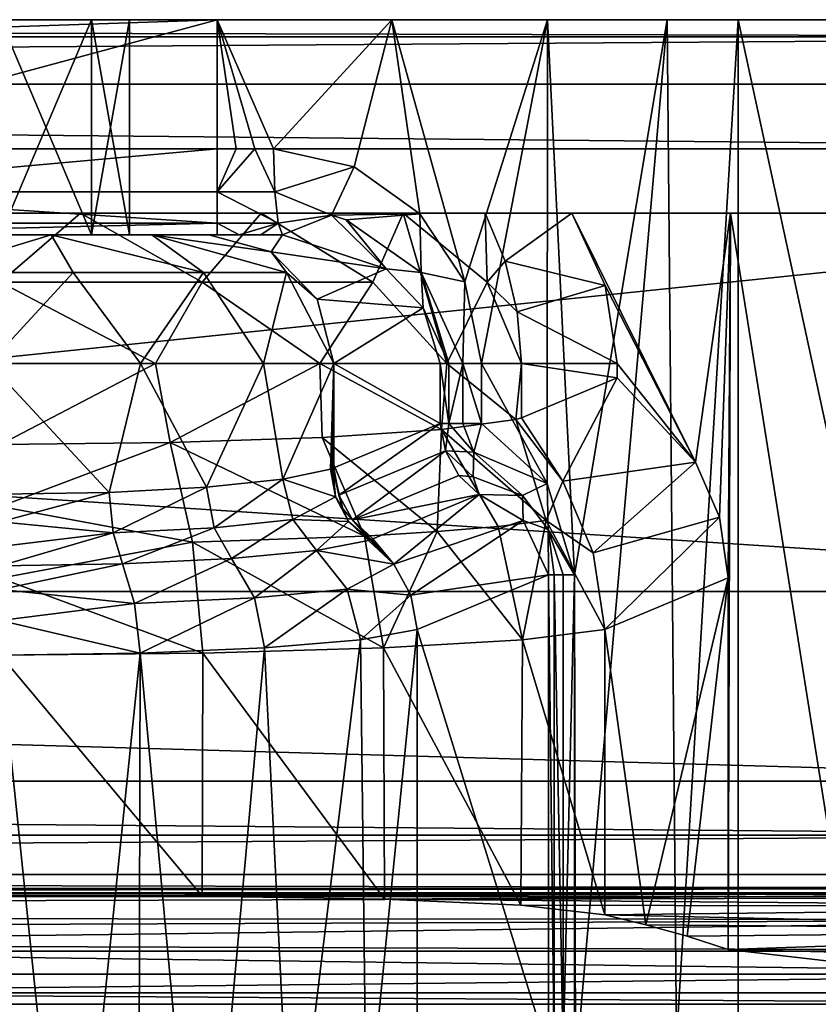
# Model space of a CAD drawing. Units: centimetres. Extents: x -20 to 20, y -25 to 4.
# Drawn here: x 9.1 to 12.8, y -0.5 to 4 of the extents above; entities that cross this region are included whole.
import ezdxf

# ---------------------------------------------------------------- set-up
doc = ezdxf.new("R2010")
doc.units = ezdxf.units.CM
doc.header["$MEASUREMENT"] = 0
doc.layers.add('ACAD_FREEWAY_COMPONENT_1_04036_Mesh_1', color=7, linetype='Continuous')
doc.layers.add('ACAD_FREEWAY_COMPONENT_1_04036_Mesh_2', color=7, linetype='Continuous')

msp = doc.modelspace()

# ---------------------------------------------------------------- linework, layer by layer
at = {"layer": 'ACAD_FREEWAY_COMPONENT_1_04036_Mesh_1'}
for points in [[(-15, -0.0206, -1.8), (15.4889, 3.1411, -1.8), (-15.4889, 3.1411, -1.8)], [(8.4766, 3.1411, -2.833), (-15.4889, 3.1411, -1.8), (15.4889, 3.1411, -1.8)], [(-15, -0.0206, -1.8), (15, -0.0206, -1.8), (15.4889, 3.1411, -1.8)], [(9, 2.8204, -2.6487), (8.4766, 3.1411, -2.833), (9.3725, 3.1411, -2.8034)], [(9.3725, 3.1411, -2.8034), (8.4766, 3.1411, -2.833), (15.4889, 3.1411, -1.8)], [(9.9381, 2.8204, -2.8353), (9, 2.8204, -2.6487), (9.3725, 3.1411, -2.8034)], [(9.9381, 2.8204, -2.8353), (9.3725, 3.1411, -2.8034), (10.213, 3.1411, -3.1146)], [(10.213, 3.1411, -3.1146), (9.3725, 3.1411, -2.8034), (15.4889, 3.1411, -1.8)], [(10.213, 3.1411, -3.1146), (10.7333, 2.8204, -3.3667), (9.9381, 2.8204, -2.8353)], [(10.7333, 2.8204, -3.3667), (10.213, 3.1411, -3.1146), (10.8736, 3.1411, -3.7205)], [(10.8736, 3.1411, -3.7205), (10.213, 3.1411, -3.1146), (15.4889, 3.1411, -1.8)], [(11.0764, 2.4411, -3.7077), (10.7333, 2.8204, -3.3667), (10.8736, 3.1411, -3.7205)], [(11.0764, 2.4411, -3.7077), (10.8736, 3.1411, -3.7205), (11.2647, 2.8204, -4.1619)], [(11.2647, 2.8204, -4.1619), (10.8736, 3.1411, -3.7205), (11.256, 3.1411, -4.5311)], [(11.256, 3.1411, -4.5311), (10.8736, 3.1411, -3.7205), (15.4889, 3.1411, -1.8)], [(11.3486, 2.9182, -4.5078), (11.256, 3.1411, -4.5311), (11.6585, 3.1411, -6.1271)], [(11.256, 3.1411, -4.5311), (11.3486, 2.9182, -4.5078), (11.2647, 2.8204, -4.1619)], [(12.3974, 3.1411, -6.6806), (11.6585, 3.1411, -6.1271), (11.256, 3.1411, -4.5311)], [(12.3974, 3.1411, -6.6806), (11.256, 3.1411, -4.5311), (15.4889, 3.1411, -1.8)], [(11.3486, 2.9182, -4.5078), (11.6585, 3.1411, -6.1271), (11.8142, 2.805, -6.219)], [(11.6585, 3.1411, -6.1271), (12.3974, 3.1411, -6.6806), (12.2335, 1.9825, -6.5291)], [(11.8142, 2.805, -6.219), (11.6585, 3.1411, -6.1271), (12.2335, 1.9825, -6.5291)], [(12.2335, 1.9825, -6.5291), (12.3974, 3.1411, -6.6806), (12.3462, 1.7275, -6.631)], [(12.3462, 1.7275, -6.631), (12.3974, 3.1411, -6.6806), (12.3867, 1.4441, -6.67)], [(12.3867, 1.4441, -6.67), (12.3974, 3.1411, -6.6806), (12.3867, -0.2834, -6.67)], [(12.3867, -0.2834, -6.67), (12.3974, 3.1411, -6.6806), (12.9507, -0.3486, -7.3959)], [(12.9507, -0.3486, -7.3959), (12.3974, 3.1411, -6.6806), (12.9603, 3.1411, -7.4124)], [(12.9603, 3.1411, -7.4124), (12.3974, 3.1411, -6.6806), (15.4889, 3.1411, -1.8)], [(11.2647, 2.8204, -4.1619), (11.3486, 2.9182, -4.5078), (11.4051, 2.6828, -4.4935)], [(11.8142, 2.805, -6.219), (11.4051, 2.6828, -4.4935), (11.3486, 2.9182, -4.5078)], [(8.873, 2.4411, -2.6032), (9, 2.8204, -2.6487), (9.7217, 2.4411, -2.7064)], [(9.7217, 2.4411, -2.7064), (9, 2.8204, -2.6487), (9.9381, 2.8204, -2.8353)], [(10.4859, 2.4411, -3.0895), (9.7217, 2.4411, -2.7064), (9.9381, 2.8204, -2.8353)], [(9.9381, 2.8204, -2.8353), (10.7333, 2.8204, -3.3667), (10.4859, 2.4411, -3.0895)], [(10.4859, 2.4411, -3.0895), (10.7333, 2.8204, -3.3667), (11.0764, 2.4411, -3.7077)], [(11.4241, 2.4411, -4.4887), (11.0764, 2.4411, -3.7077), (11.2647, 2.8204, -4.1619)], [(11.4051, 2.6828, -4.4935), (11.4241, 2.4411, -4.4887), (11.2647, 2.8204, -4.1619)], [(11.8142, 2.805, -6.219), (11.8693, 2.4411, -6.2543), (11.4051, 2.6828, -4.4935)], [(12.2335, 1.9825, -6.5291), (11.8693, 2.4411, -6.2543), (11.8142, 2.805, -6.219)], [(11.8693, 2.4411, -6.2543), (11.4241, 2.4411, -4.4887), (11.4051, 2.6828, -4.4935)], [(9, 2.0652, -2.6), (8.873, 2.4411, -2.6032), (9.7217, 2.4411, -2.7064)], [(9.7217, 2.4411, -2.7064), (9.7894, 2.0736, -2.7279), (9, 2.0652, -2.6)], [(9.7894, 2.0736, -2.7279), (9.7217, 2.4411, -2.7064), (10.4859, 2.4411, -3.0895)], [(10.4977, 2.0978, -3.0983), (9.7894, 2.0736, -2.7279), (10.4859, 2.4411, -3.0895)], [(11.0527, 2.1351, -3.6729), (10.4859, 2.4411, -3.0895), (11.0764, 2.4411, -3.7077)], [(11.0527, 2.1351, -3.6729), (10.4977, 2.0978, -3.0983), (10.4859, 2.4411, -3.0895)], [(11.3979, 2.1813, -4.3927), (11.0527, 2.1351, -3.6729), (11.0764, 2.4411, -3.7077)], [(11.4241, 2.4411, -4.4887), (11.3979, 2.1813, -4.3927), (11.0764, 2.4411, -3.7077)], [(11.4241, 2.4411, -4.4887), (11.4241, 2.1894, -4.4887), (11.3979, 2.1813, -4.3927)], [(11.8693, 2.375, -6.2543), (11.4241, 2.1894, -4.4887), (11.4241, 2.4411, -4.4887)], [(11.8693, 2.4411, -6.2543), (11.8693, 2.375, -6.2543), (11.4241, 2.4411, -4.4887)], [(12.2335, 1.9825, -6.5291), (11.8693, 2.375, -6.2543), (11.8693, 2.4411, -6.2543)], [(11.4241, 2.1894, -4.4887), (11.8693, 2.375, -6.2543), (11.6166, 1.8943, -4.3677)], [(11.8693, 2.375, -6.2543), (12.2335, 1.9825, -6.5291), (11.6166, 1.8943, -4.3677)], [(11.0527, 2.1351, -3.6729), (11.3979, 2.1813, -4.3927), (11.5392, 1.7113, -3.933)], [(11.6166, 1.8943, -4.3677), (11.3979, 2.1813, -4.3927), (11.4241, 2.1894, -4.4887)], [(11.3979, 2.1813, -4.3927), (11.6166, 1.8943, -4.3677), (11.5392, 1.7113, -3.933)], [(11.0321, 1.6598, -3.1766), (10.4977, 2.0978, -3.0983), (11.0527, 2.1351, -3.6729)], [(11.3166, 1.6842, -3.5336), (11.0321, 1.6598, -3.1766), (11.0527, 2.1351, -3.6729)], [(11.5392, 1.7113, -3.933), (11.3166, 1.6842, -3.5336), (11.0527, 2.1351, -3.6729)], [(9, 1.7771, -2.3828), (9, 2.0652, -2.6), (9.7894, 2.0736, -2.7279)], [(9, 1.7771, -2.3828), (9.7894, 2.0736, -2.7279), (9.8936, 1.61, -2.445)], [(10.6939, 1.639, -2.8712), (9.7894, 2.0736, -2.7279), (10.4977, 2.0978, -3.0983)], [(9.8936, 1.61, -2.445), (9.7894, 2.0736, -2.7279), (10.6939, 1.639, -2.8712)], [(10.4977, 2.0978, -3.0983), (11.0321, 1.6598, -3.1766), (10.6939, 1.639, -2.8712)], [(12.2335, 1.9825, -6.5291), (11.7578, 1.5613, -4.3671), (11.6166, 1.8943, -4.3677)], [(11.7578, 1.5613, -4.3671), (12.2335, 1.9825, -6.5291), (12.3462, 1.7275, -6.631)], [(11.5392, 1.7113, -3.933), (11.6166, 1.8943, -4.3677), (11.7578, 1.5613, -4.3671)], [(9.8936, 1.61, -2.445), (9, 1.4431, -2.2465), (9, 1.7771, -2.3828)], [(11.429, 1.1569, -3.5157), (11.3166, 1.6842, -3.5336), (11.5392, 1.7113, -3.933)], [(11.812, 1.2045, -4.3909), (11.429, 1.1569, -3.5157), (11.5392, 1.7113, -3.933)], [(11.7578, 1.5613, -4.3671), (11.812, 1.2045, -4.3909), (11.5392, 1.7113, -3.933)], [(12.3462, 1.7275, -6.631), (11.812, 1.2045, -4.3909), (11.7578, 1.5613, -4.3671)], [(12.3462, 1.7275, -6.631), (12.3867, 1.4441, -6.67), (11.812, 1.2045, -4.3909)], [(10.6939, 1.639, -2.8712), (11.0321, 1.6598, -3.1766), (10.7824, 1.1187, -2.8124)], [(10.7824, 1.1187, -2.8124), (11.0321, 1.6598, -3.1766), (11.429, 1.1569, -3.5157)], [(11.429, 1.1569, -3.5157), (11.0321, 1.6598, -3.1766), (11.3166, 1.6842, -3.5336)], [(9.9423, 1.094, -2.3574), (9, 1.4431, -2.2465), (9.8936, 1.61, -2.445)], [(10.6939, 1.639, -2.8712), (10.7824, 1.1187, -2.8124), (9.8936, 1.61, -2.445)], [(9.8936, 1.61, -2.445), (10.7824, 1.1187, -2.8124), (9.9423, 1.094, -2.3574)], [(9.9423, 1.094, -2.3574), (9, 1.0854, -2.2), (9, 1.4431, -2.2465)], [(12.0037, -0.1689, -5.1511), (11.812, 1.2045, -4.3909), (12.3867, 1.4441, -6.67)], [(12.3867, 1.4441, -6.67), (12.1952, -0.2225, -5.9108), (12.0037, -0.1689, -5.1511)], [(12.3867, 1.4441, -6.67), (12.3867, -0.2834, -6.67), (12.1952, -0.2225, -5.9108)], [(11.429, 1.1569, -3.5157), (11.812, 1.2045, -4.3909), (11.812, -0.1227, -4.3909)], [(12.0037, -0.1689, -5.1511), (11.812, -0.1227, -4.3909), (11.812, 1.2045, -4.3909)], [(11.422, -0.0782, -3.5051), (10.7824, 1.1187, -2.8124), (11.429, 1.1569, -3.5157)], [(11.429, 1.1569, -3.5157), (11.812, -0.1227, -4.3909), (11.422, -0.0782, -3.5051)], [(9.9423, 1.094, -2.3574), (10.7824, 1.1187, -2.8124), (10.7866, -0.0504, -2.8157)], [(10.7824, 1.1187, -2.8124), (11.422, -0.0782, -3.5051), (10.7866, -0.0504, -2.8157)], [(9.9379, -0.0353, -2.3559), (9, 1.0854, -2.2), (9.9423, 1.094, -2.3574)], [(9.9379, -0.0353, -2.3559), (9, -0.0308, -2.2), (9, 1.0854, -2.2)], [(9.9423, 1.094, -2.3574), (10.7866, -0.0504, -2.8157), (9.9379, -0.0353, -2.3559)], [(-9, -0.0308, -2.2), (15, -0.0206, -1.8), (-15, -0.0206, -1.8)], [(-9, -0.0308, -2.2), (9, -0.0308, -2.2), (15, -0.0206, -1.8)], [(9, -0.0308, -2.2), (9.9379, -0.0353, -2.3559), (15, -0.0206, -1.8)], [(15, -0.0206, -1.8), (9.9379, -0.0353, -2.3559), (10.7866, -0.0504, -2.8157)], [(15, -0.0855, -3.6653), (15, -0.0206, -1.8), (10.7866, -0.0504, -2.8157)], [(15, -0.0855, -3.6653), (10.7866, -0.0504, -2.8157), (11.422, -0.0782, -3.5051)], [(11.422, -0.0782, -3.5051), (11.812, -0.1227, -4.3909), (15, -0.0855, -3.6653)], [(11.812, -0.1227, -4.3909), (15, -0.1946, -5.5286), (15, -0.0855, -3.6653)], [(11.812, -0.1227, -4.3909), (12.0037, -0.1689, -5.1511), (15, -0.1946, -5.5286)], [(12.0037, -0.1689, -5.1511), (12.1952, -0.2225, -5.9108), (15, -0.1946, -5.5286)], [(15, -0.1946, -5.5286), (12.1952, -0.2225, -5.9108), (12.3867, -0.2834, -6.67)], [(15, -0.3479, -7.3887), (15, -0.1946, -5.5286), (12.3867, -0.2834, -6.67)], [(15, -0.3479, -7.3887), (12.3867, -0.2834, -6.67), (12.9507, -0.3486, -7.3959)]]:
    msp.add_3dface(points, dxfattribs=at)
at = {"layer": 'ACAD_FREEWAY_COMPONENT_1_04036_Mesh_2'}
for points in [[(15.8163, 4.0411, -1.5), (9, 4.0411, -4.5), (-15.8163, 4.0411, -1.5)], [(15.8163, 4.0411, -1.5), (-15.8163, 4.0411, -1.5), (15.8163, 3.9607, -1.2)], [(-15.8163, 4.0411, -1.5), (-15.8163, 3.9607, -1.2), (15.8163, 3.9607, -1.2)], [(-10.0086, 4.0411, -6.6), (8.5757, 4.0411, -5.5243), (10.0086, 4.0411, -6.6)], [(-10.0086, 4.0411, -6.6), (10.0086, 4.0411, -6.6), (-7.7822, 3.4411, -6.6)], [(7.7822, 3.4411, -6.6), (-7.7822, 3.4411, -6.6), (10.0086, 4.0411, -6.6)], [(10.0086, 3.4411, -6.6), (7.7822, 3.4411, -6.6), (10.0086, 4.0411, -6.6)], [(8.5757, 4.0411, -5.5243), (9, 4.0411, -5.7), (10.0086, 4.0411, -6.6)], [(15.8163, 4.0411, -1.5), (9.4243, 4.0411, -4.6757), (9, 4.0411, -4.5)], [(10.0086, 4.0411, -6.6), (9, 4.0411, -5.7), (9.4243, 4.0411, -5.5243)], [(9.4243, 4.0411, -4.6757), (9.4243, 3.0411, -4.6757), (9, 4.0411, -4.5)], [(9.4243, 3.0411, -5.5243), (9.4243, 4.0411, -5.5243), (9, 3.0411, -5.7)], [(9, 4.0411, -5.7), (9, 3.0411, -5.7), (9.4243, 4.0411, -5.5243)], [(9.4243, 3.0411, -4.6757), (9, 3.0411, -4.5), (9, 4.0411, -4.5)], [(15.8163, 4.0411, -1.5), (9.6, 4.0411, -5.1), (9.4243, 4.0411, -4.6757)], [(10.0086, 4.0411, -6.6), (9.4243, 4.0411, -5.5243), (10.821, 4.0411, -6.7357)], [(9.4243, 4.0411, -5.5243), (9.6, 4.0411, -5.1), (10.821, 4.0411, -6.7357)], [(9.4243, 3.0411, -4.6757), (9.4243, 4.0411, -4.6757), (9.6, 3.0411, -5.1)], [(9.4243, 4.0411, -5.5243), (9.4243, 3.0411, -5.5243), (9.6, 4.0411, -5.1)], [(9.4243, 3.0411, -5.5243), (9.6, 3.0411, -5.1), (9.6, 4.0411, -5.1)], [(9.6, 4.0411, -5.1), (9.6, 3.0411, -5.1), (9.4243, 4.0411, -4.6757)], [(15.8163, 4.0411, -1.5), (11.5452, 4.0411, -7.1279), (9.6, 4.0411, -5.1)], [(10.821, 4.0411, -6.7357), (9.6, 4.0411, -5.1), (11.5452, 4.0411, -7.1279)], [(10.821, 4.0411, -6.7357), (10.2708, 3.4411, -6.6138), (10.0086, 4.0411, -6.6)], [(10.2708, 3.4411, -6.6138), (10.1836, 3.4411, -6.6061), (10.0086, 4.0411, -6.6)], [(10.0086, 3.4411, -6.6), (10.0086, 4.0411, -6.6), (10.0962, 3.4411, -6.6015)], [(10.0962, 3.4411, -6.6015), (10.0086, 4.0411, -6.6), (10.1836, 3.4411, -6.6061)], [(10.6455, 3.3567, -6.6825), (10.2708, 3.4411, -6.6138), (10.821, 4.0411, -6.7357)], [(10.9519, 3.1376, -6.7848), (10.6455, 3.3567, -6.6825), (10.821, 4.0411, -6.7357)], [(10.9519, 3.1376, -6.7848), (10.821, 4.0411, -6.7357), (11.1604, 2.8215, -6.8811)], [(10.821, 4.0411, -6.7357), (11.5452, 4.0411, -7.1279), (11.1604, 2.8215, -6.8811)], [(11.1604, 2.8215, -6.8811), (11.5452, 4.0411, -7.1279), (11.2378, 2.4411, -6.923)], [(11.5433, 1.8839, -7.1264), (11.2378, 2.4411, -6.923), (11.5452, 4.0411, -7.1279)], [(11.5433, 1.8839, -7.1264), (11.5452, 4.0411, -7.1279), (11.6717, 1.459, -7.2334)], [(12.1026, 4.0411, -7.7342), (11.5452, 4.0411, -7.1279), (15.8163, 4.0411, -1.5)], [(11.5452, 4.0411, -7.1279), (12.1026, 4.0411, -7.7342), (11.6717, 1.459, -7.2334)], [(11.6751, -0.8494, -7.2364), (11.6717, 1.459, -7.2334), (12.1026, 4.0411, -7.7342)], [(12.1451, -0.7097, -7.8017), (11.6751, -0.8494, -7.2364), (12.1026, 4.0411, -7.7342)], [(12.4328, 4.0411, -8.4887), (12.1026, 4.0411, -7.7342), (15.8163, 4.0411, -1.5)], [(12.4328, 4.0411, -8.4887), (12.1451, -0.7097, -7.8017), (12.1026, 4.0411, -7.7342)], [(12.4328, -0.6603, -8.4887), (12.1451, -0.7097, -7.8017), (12.4328, 4.0411, -8.4887)], [(14.854, 4.0411, -12.5), (12.4328, 4.0411, -8.4887), (15.8163, 4.0411, -1.5)], [(14.854, 4.0411, -12.5), (13.4443, 4.0411, -12.5), (12.4328, 4.0411, -8.4887)], [(13.4443, 4.0411, -12.5), (13.4443, -0.6371, -12.5), (12.4328, 4.0411, -8.4887)], [(13.4443, -0.6371, -12.5), (12.4328, -0.6603, -8.4887), (12.4328, 4.0411, -8.4887)], [(-15.8163, 3.9607, -1.2), (-15.8163, 3.7411, -0.9804), (15.8163, 3.9607, -1.2)], [(-15.8163, 3.7411, -0.9804), (15.8163, 3.7411, -0.9804), (15.8163, 3.9607, -1.2)], [(-15.8163, 3.4411, -0.9), (15.8163, 3.4411, -0.9), (-15.8163, 3.7411, -0.9804)], [(15.8163, 3.4411, -0.9), (15.8163, 3.7411, -0.9804), (-15.8163, 3.7411, -0.9804)], [(-15.8163, 1.3808, -0.9), (15.8163, 1.3808, -0.9), (-15.8163, 3.4411, -0.9)], [(15.8163, 1.3808, -0.9), (15.8163, 3.4411, -0.9), (-15.8163, 3.4411, -0.9)], [(7.7822, 3.4411, -6.6), (10.0086, 3.4411, -6.6), (7.7822, 3.2411, -6.5464)], [(10.0086, 3.4411, -6.6), (10.0086, 3.2411, -6.5464), (7.7822, 3.2411, -6.5464)], [(10.0086, 3.4411, -6.6), (10.0962, 3.4411, -6.6015), (10.0086, 3.2411, -6.5464)], [(10.0962, 3.4411, -6.6015), (10.1836, 3.4411, -6.6061), (10.0086, 3.2411, -6.5464)], [(10.1836, 3.4411, -6.6061), (10.2764, 3.2411, -6.5605), (10.0086, 3.2411, -6.5464)], [(10.2708, 3.4411, -6.6138), (10.2764, 3.2411, -6.5605), (10.1836, 3.4411, -6.6061)], [(10.2708, 3.4411, -6.6138), (10.6455, 3.3567, -6.6825), (10.2764, 3.2411, -6.5605)], [(10.2764, 3.2411, -6.5605), (10.6455, 3.3567, -6.6825), (10.5399, 3.1321, -6.5587)], [(10.9519, 3.1376, -6.7848), (10.5399, 3.1321, -6.5587), (10.6455, 3.3567, -6.6825)], [(10.0086, 3.2411, -6.5464), (10.0086, 3.0947, -6.4), (7.7822, 3.2411, -6.5464)], [(10.0086, 3.0947, -6.4), (7.7822, 3.0947, -6.4), (7.7822, 3.2411, -6.5464)], [(10.2764, 3.2411, -6.5605), (10.2917, 3.0947, -6.4149), (10.0086, 3.2411, -6.5464)], [(10.0086, 3.2411, -6.5464), (10.2917, 3.0947, -6.4149), (10.0086, 3.0947, -6.4)], [(10.2764, 3.2411, -6.5605), (10.5399, 3.1321, -6.5587), (10.2917, 3.0947, -6.4149)], [(10.3127, 3.0411, -6.216), (10.2917, 3.0947, -6.4149), (10.5399, 3.1321, -6.5587)], [(10.7945, 2.8821, -6.4626), (10.3127, 3.0411, -6.216), (10.5399, 3.1321, -6.5587)], [(10.9519, 3.1376, -6.7848), (10.6093, 3.1097, -6.5808), (10.5399, 3.1321, -6.5587)], [(10.7945, 2.8821, -6.4626), (10.5399, 3.1321, -6.5587), (10.6093, 3.1097, -6.5808)], [(10.9519, 3.1376, -6.7848), (10.9571, 2.8648, -6.728), (10.6093, 3.1097, -6.5808)], [(11.1604, 2.8215, -6.8811), (10.9571, 2.8648, -6.728), (10.9519, 3.1376, -6.7848)], [(10.0086, 3.0411, -6.2), (7.7822, 3.0411, -6.2), (10.0086, 3.0947, -6.4)], [(7.7822, 3.0411, -6.2), (7.7822, 3.0947, -6.4), (10.0086, 3.0947, -6.4)], [(10.0086, 3.0411, -6.2), (10.0086, 3.0947, -6.4), (10.1102, 3.0411, -6.2018)], [(10.1102, 3.0411, -6.2018), (10.0086, 3.0947, -6.4), (10.2917, 3.0947, -6.4149)], [(10.1102, 3.0411, -6.2018), (10.2917, 3.0947, -6.4149), (10.2116, 3.0411, -6.2071)], [(10.2917, 3.0947, -6.4149), (10.3127, 3.0411, -6.216), (10.2116, 3.0411, -6.2071)], [(10.7945, 2.8821, -6.4626), (10.6093, 3.1097, -6.5808), (10.9571, 2.8648, -6.728)], [(10.0086, 3.0411, -6.2), (9, 3.0411, -5.7), (7.7822, 3.0411, -6.2)], [(8.7003, 3.0411, -4.146), (9.2361, 3.0411, -4.1283), (8.6592, 2.8654, -3.7171)], [(9.2361, 3.0411, -4.1283), (9.3385, 2.8654, -3.7166), (8.6592, 2.8654, -3.7171)], [(8.7003, 3.0411, -4.146), (9, 3.0411, -4.5), (9.2361, 3.0411, -4.1283)], [(9, 3.0411, -5.7), (10.0086, 3.0411, -6.2), (9.4243, 3.0411, -5.5243)], [(9.4243, 3.0411, -4.6757), (9.2361, 3.0411, -4.1283), (9, 3.0411, -4.5)], [(9.704, 3.0411, -4.3898), (9.2361, 3.0411, -4.1283), (9.4243, 3.0411, -4.6757)], [(9.704, 3.0411, -4.3898), (9.9445, 2.8654, -4.0339), (9.2361, 3.0411, -4.1283)], [(9.9445, 2.8654, -4.0339), (9.3385, 2.8654, -3.7166), (9.2361, 3.0411, -4.1283)], [(10.0086, 3.0411, -6.2), (10.1102, 3.0411, -6.2018), (9.4243, 3.0411, -5.5243)], [(9.704, 3.0411, -4.3898), (9.4243, 3.0411, -4.6757), (9.9696, 3.0411, -4.8555)], [(9.4243, 3.0411, -4.6757), (9.6, 3.0411, -5.1), (9.9696, 3.0411, -4.8555)], [(9.6, 3.0411, -5.1), (9.4243, 3.0411, -5.5243), (10.2116, 3.0411, -6.2071)], [(9.4243, 3.0411, -5.5243), (10.1102, 3.0411, -6.2018), (10.2116, 3.0411, -6.2071)], [(9.9696, 3.0411, -4.8555), (9.6, 3.0411, -5.1), (10.2116, 3.0411, -6.2071)], [(9.9696, 3.0411, -4.8555), (10.2605, 2.9607, -4.7821), (9.704, 3.0411, -4.3898)], [(9.704, 3.0411, -4.3898), (10.2605, 2.9607, -4.7821), (10.3317, 2.8654, -4.5949)], [(9.704, 3.0411, -4.3898), (10.3317, 2.8654, -4.5949), (9.9445, 2.8654, -4.0339)], [(10.3127, 3.0411, -6.216), (9.9696, 3.0411, -4.8555), (10.2116, 3.0411, -6.2071)], [(9.9696, 3.0411, -4.8555), (10.3127, 3.0411, -6.216), (10.2605, 2.9607, -4.7821)], [(10.3127, 3.0411, -6.216), (10.7945, 2.8821, -6.4626), (10.2605, 2.9607, -4.7821)], [(10.2605, 2.9607, -4.7821), (10.7945, 2.8821, -6.4626), (10.4735, 2.7411, -4.7284)], [(10.2605, 2.9607, -4.7821), (10.4735, 2.7411, -4.7284), (10.3317, 2.8654, -4.5949)], [(8.9471, 2.4411, -3.5009), (8.6592, 2.8654, -3.7171), (9.3385, 2.8654, -3.7166)], [(8.9471, 2.4411, -3.5009), (9.3385, 2.8654, -3.7166), (9.6513, 2.4411, -3.6386)], [(9.9445, 2.8654, -4.0339), (9.6513, 2.4411, -3.6386), (9.3385, 2.8654, -3.7166)], [(9.6513, 2.4411, -3.6386), (9.9445, 2.8654, -4.0339), (10.2245, 2.4411, -4.0701)], [(10.2245, 2.4411, -4.0701), (9.9445, 2.8654, -4.0339), (10.3317, 2.8654, -4.5949)], [(10.2245, 2.4411, -4.0701), (10.3317, 2.8654, -4.5949), (10.5514, 2.4411, -4.7088)], [(10.4735, 2.7411, -4.7284), (10.5514, 2.4411, -4.7088), (10.3317, 2.8654, -4.5949)], [(10.967, 2.7015, -6.5997), (10.4735, 2.7411, -4.7284), (10.7945, 2.8821, -6.4626)], [(10.7945, 2.8821, -6.4626), (10.9571, 2.8648, -6.728), (10.967, 2.7015, -6.5997)], [(11.1604, 2.8215, -6.8811), (11.152, 2.4411, -6.858), (10.9571, 2.8648, -6.728)], [(11.0867, 2.4411, -6.7724), (10.967, 2.7015, -6.5997), (10.9571, 2.8648, -6.728)], [(11.0867, 2.4411, -6.7724), (10.9571, 2.8648, -6.728), (11.152, 2.4411, -6.858)], [(11.2378, 2.4411, -6.923), (11.152, 2.4411, -6.858), (11.1604, 2.8215, -6.8811)], [(10.5514, 2.4411, -4.7088), (10.4735, 2.7411, -4.7284), (10.967, 2.7015, -6.5997)], [(11.0466, 2.4411, -6.6725), (10.5514, 2.4411, -4.7088), (10.967, 2.7015, -6.5997)], [(11.0466, 2.4411, -6.6725), (10.967, 2.7015, -6.5997), (11.0867, 2.4411, -6.7724)], [(9.5059, 1.8421, -3.5821), (9, 1.8337, -3.5), (8.9471, 2.4411, -3.5009)], [(9.5059, 1.8421, -3.5821), (8.9471, 2.4411, -3.5009), (9.6513, 2.4411, -3.6386)], [(9.5059, 1.8421, -3.5821), (9.6513, 2.4411, -3.6386), (9.9595, 1.8664, -3.8196)], [(9.6513, 2.4411, -3.6386), (10.2245, 2.4411, -4.0701), (9.9595, 1.8664, -3.8196)], [(9.9595, 1.8664, -3.8196), (10.2245, 2.4411, -4.0701), (10.3144, 1.9036, -4.1877)], [(10.5514, 2.4411, -4.7088), (10.3144, 1.9036, -4.1877), (10.2245, 2.4411, -4.0701)], [(10.5355, 1.9499, -4.6501), (10.3144, 1.9036, -4.1877), (10.5514, 2.4411, -4.7088)], [(10.541, 1.952, -4.6696), (10.5355, 1.9499, -4.6501), (10.5514, 2.4411, -4.7088)], [(10.5464, 1.9542, -4.6892), (10.541, 1.952, -4.6696), (10.5514, 2.4411, -4.7088)], [(10.5514, 1.9567, -4.7088), (10.5464, 1.9542, -4.6892), (10.5514, 2.4411, -4.7088)], [(11.0466, 2.4411, -6.6725), (11.0466, 2.1631, -6.6725), (10.5514, 2.4411, -4.7088)], [(11.0466, 2.1631, -6.6725), (10.5514, 1.9567, -4.7088), (10.5514, 2.4411, -4.7088)], [(11.0466, 2.1631, -6.6725), (11.0466, 2.4411, -6.6725), (11.0867, 2.1631, -6.7724)], [(11.0466, 2.4411, -6.6725), (11.0867, 2.4411, -6.7724), (11.0867, 2.1631, -6.7724)], [(11.152, 2.1631, -6.858), (11.0867, 2.1631, -6.7724), (11.152, 2.4411, -6.858)], [(11.0867, 2.1631, -6.7724), (11.0867, 2.4411, -6.7724), (11.152, 2.4411, -6.858)], [(11.2378, 2.4411, -6.923), (11.2378, 2.1631, -6.923), (11.152, 2.4411, -6.858)], [(11.2378, 2.1631, -6.923), (11.152, 2.1631, -6.858), (11.152, 2.4411, -6.858)], [(11.2378, 2.1631, -6.923), (11.2378, 2.4411, -6.923), (11.5433, 1.8839, -7.1264)], [(10.5514, 1.9567, -4.7088), (11.0466, 2.1631, -6.6725), (10.5752, 1.8288, -4.7162)], [(11.0466, 2.1631, -6.6725), (11.0704, 2.0352, -6.68), (10.5752, 1.8288, -4.7162)], [(11.0466, 2.1631, -6.6725), (11.0867, 2.1631, -6.7724), (11.0704, 2.0352, -6.68)], [(11.0704, 2.0352, -6.68), (11.0867, 2.1631, -6.7724), (11.2027, 2.0295, -6.8721)], [(11.152, 2.1631, -6.858), (11.2027, 2.0295, -6.8721), (11.0867, 2.1631, -6.7724)], [(11.2378, 2.1631, -6.923), (11.2027, 2.0295, -6.8721), (11.152, 2.1631, -6.858)], [(11.2378, 2.1631, -6.923), (11.5433, 1.8839, -7.1264), (11.2027, 2.0295, -6.8721)], [(10.5752, 1.8288, -4.7162), (11.0704, 2.0352, -6.68), (10.6376, 1.7145, -4.7125)], [(11.0704, 2.0352, -6.68), (11.1328, 1.9209, -6.6763), (10.6376, 1.7145, -4.7125)], [(11.1328, 1.9209, -6.6763), (11.0704, 2.0352, -6.68), (11.199, 1.914, -6.7809)], [(11.0704, 2.0352, -6.68), (11.2027, 2.0295, -6.8721), (11.199, 1.914, -6.7809)], [(11.199, 1.914, -6.7809), (11.2027, 2.0295, -6.8721), (11.4293, 1.8281, -6.9988)], [(11.5433, 1.8839, -7.1264), (11.4293, 1.8281, -6.9988), (11.2027, 2.0295, -6.8721)], [(10.5355, 1.9499, -4.6501), (10.5585, 1.8219, -4.6536), (10.3144, 1.9036, -4.1877)], [(10.5585, 1.8219, -4.6536), (10.5355, 1.9499, -4.6501), (10.541, 1.952, -4.6696)], [(10.5464, 1.9542, -4.6892), (10.5585, 1.8219, -4.6536), (10.541, 1.952, -4.6696)], [(10.5514, 1.9567, -4.7088), (10.5752, 1.8288, -4.7162), (10.5464, 1.9542, -4.6892)], [(10.5464, 1.9542, -4.6892), (10.5752, 1.8288, -4.7162), (10.5936, 1.7655, -4.6831)], [(10.5464, 1.9542, -4.6892), (10.5936, 1.7655, -4.6831), (10.5585, 1.8219, -4.6536)], [(10.3144, 1.9036, -4.1877), (9.9947, 1.6781, -3.7871), (9.9595, 1.8664, -3.8196)], [(10.3144, 1.9036, -4.1877), (10.3608, 1.7157, -4.1718), (9.9947, 1.6781, -3.7871)], [(10.3144, 1.9036, -4.1877), (10.5585, 1.8219, -4.6536), (10.3608, 1.7157, -4.1718)], [(10.6376, 1.7145, -4.7125), (11.1328, 1.9209, -6.6763), (11.2272, 1.8322, -6.6618)], [(11.2272, 1.8322, -6.6618), (11.1328, 1.9209, -6.6763), (11.199, 1.914, -6.7809)], [(11.2272, 1.8322, -6.6618), (11.199, 1.914, -6.7809), (11.4293, 1.8281, -6.9988)], [(11.5433, 1.8839, -7.1264), (11.5491, 1.669, -7.1005), (11.4293, 1.8281, -6.9988)], [(11.6717, 1.459, -7.2334), (11.5491, 1.669, -7.1005), (11.5433, 1.8839, -7.1264)], [(9, 1.8337, -3.5), (9.5059, 1.8421, -3.5821), (9, 1.7052, -3.4788)], [(9, 1.7052, -3.4788), (9.5059, 1.8421, -3.5821), (9.5239, 1.6536, -3.5383)], [(9.5059, 1.8421, -3.5821), (9.9595, 1.8664, -3.8196), (9.5239, 1.6536, -3.5383)], [(9.9947, 1.6781, -3.7871), (9.5239, 1.6536, -3.5383), (9.9595, 1.8664, -3.8196)], [(10.7321, 1.6258, -4.698), (10.6376, 1.7145, -4.7125), (11.2272, 1.8322, -6.6618)], [(10.7321, 1.6258, -4.698), (11.2272, 1.8322, -6.6618), (10.8312, 1.5078, -4.6064)], [(10.8312, 1.5078, -4.6064), (11.2272, 1.8322, -6.6618), (11.4327, 1.7119, -6.888)], [(11.4327, 1.7119, -6.888), (11.2272, 1.8322, -6.6618), (11.4293, 1.8281, -6.9988)], [(10.6198, 1.7075, -4.6448), (10.3608, 1.7157, -4.1718), (10.5585, 1.8219, -4.6536)], [(10.6198, 1.7075, -4.6448), (10.5585, 1.8219, -4.6536), (10.5936, 1.7655, -4.6831)], [(10.5752, 1.8288, -4.7162), (10.6376, 1.7145, -4.7125), (10.5936, 1.7655, -4.6831)], [(11.4327, 1.7119, -6.888), (11.4293, 1.8281, -6.9988), (11.5491, 1.669, -7.1005)], [(10.7193, 1.6209, -4.649), (10.6198, 1.7075, -4.6448), (10.5936, 1.7655, -4.6831)], [(10.7193, 1.6209, -4.649), (10.5936, 1.7655, -4.6831), (10.6376, 1.7145, -4.7125)], [(9, 1.7052, -3.4788), (9.5239, 1.6536, -3.5383), (9, 1.5902, -3.4173)], [(10.0758, 1.5341, -3.6848), (9.9947, 1.6781, -3.7871), (10.3608, 1.7157, -4.1718)], [(10.0758, 1.5341, -3.6848), (10.3608, 1.7157, -4.1718), (10.4709, 1.5718, -4.1019)], [(10.6198, 1.7075, -4.6448), (10.4709, 1.5718, -4.1019), (10.3608, 1.7157, -4.1718)], [(10.7127, 1.6186, -4.6246), (10.4709, 1.5718, -4.1019), (10.6198, 1.7075, -4.6448)], [(10.7127, 1.6186, -4.6246), (10.6198, 1.7075, -4.6448), (10.7193, 1.6209, -4.649)], [(10.7321, 1.6258, -4.698), (10.7258, 1.6233, -4.6735), (10.6376, 1.7145, -4.7125)], [(10.7258, 1.6233, -4.6735), (10.7193, 1.6209, -4.649), (10.6376, 1.7145, -4.7125)], [(10.9095, 1.3647, -4.6017), (10.8312, 1.5078, -4.6064), (11.4327, 1.7119, -6.888)], [(11.5499, 1.459, -7.0325), (10.9095, 1.3647, -4.6017), (11.4327, 1.7119, -6.888)], [(11.4327, 1.7119, -6.888), (11.5491, 1.669, -7.1005), (11.5499, 1.459, -7.0325)], [(9.5678, 1.5096, -3.4154), (9, 1.5011, -3.3222), (9.5239, 1.6536, -3.5383)], [(9, 1.5011, -3.3222), (9, 1.5902, -3.4173), (9.5239, 1.6536, -3.5383)], [(9.9947, 1.6781, -3.7871), (9.5678, 1.5096, -3.4154), (9.5239, 1.6536, -3.5383)], [(9.5678, 1.5096, -3.4154), (9.9947, 1.6781, -3.7871), (10.0758, 1.5341, -3.6848)], [(11.6717, 1.459, -7.2334), (11.618, 1.459, -7.175), (11.5491, 1.669, -7.1005)], [(11.618, 1.459, -7.175), (11.5768, 1.459, -7.1071), (11.5491, 1.669, -7.1005)], [(11.5768, 1.459, -7.1071), (11.5499, 1.459, -7.0325), (11.5491, 1.669, -7.1005)], [(10.7127, 1.6186, -4.6246), (10.8312, 1.5078, -4.6064), (10.4709, 1.5718, -4.1019)], [(10.8312, 1.5078, -4.6064), (10.7127, 1.6186, -4.6246), (10.7193, 1.6209, -4.649)], [(10.7258, 1.6233, -4.6735), (10.8312, 1.5078, -4.6064), (10.7193, 1.6209, -4.649)], [(10.7258, 1.6233, -4.6735), (10.7321, 1.6258, -4.698), (10.8312, 1.5078, -4.6064)], [(10.4709, 1.5718, -4.1019), (10.1819, 1.3514, -3.5586), (10.0758, 1.5341, -3.6848)], [(10.4709, 1.5718, -4.1019), (10.6139, 1.3927, -4.0225), (10.1819, 1.3514, -3.5586)], [(10.4709, 1.5718, -4.1019), (10.8312, 1.5078, -4.6064), (10.6139, 1.3927, -4.0225)], [(10.0758, 1.5341, -3.6848), (9.6241, 1.3247, -3.2594), (9.5678, 1.5096, -3.4154)], [(10.0758, 1.5341, -3.6848), (10.1819, 1.3514, -3.5586), (9.6241, 1.3247, -3.2594)], [(9, 1.5011, -3.3222), (9.5678, 1.5096, -3.4154), (9, 1.3898, -3.2033)], [(9, 1.3898, -3.2033), (9.5678, 1.5096, -3.4154), (9.6241, 1.3247, -3.2594)], [(10.9095, 1.3647, -4.6017), (10.6139, 1.3927, -4.0225), (10.8312, 1.5078, -4.6064)], [(11.5499, 1.459, -7.0325), (10.9393, 1.2045, -4.611), (10.9095, 1.3647, -4.6017)], [(11.5499, 1.459, -7.0325), (11.5499, -0.7687, -7.0325), (10.9393, 1.2045, -4.611)], [(11.5499, -0.7687, -7.0325), (11.5499, 1.459, -7.0325), (11.5768, -0.7687, -7.1071)], [(11.5499, 1.459, -7.0325), (11.5768, 1.459, -7.1071), (11.5768, -0.7687, -7.1071)], [(11.5768, -0.7687, -7.1071), (11.5768, 1.459, -7.1071), (11.618, -0.7687, -7.175)], [(11.5768, 1.459, -7.1071), (11.618, 1.459, -7.175), (11.618, -0.7687, -7.175)], [(11.6717, -0.7687, -7.2334), (11.618, -0.7687, -7.175), (11.6717, 1.459, -7.2334)], [(11.618, 1.459, -7.175), (11.6717, 1.459, -7.2334), (11.618, -0.7687, -7.175)], [(11.6717, -0.7687, -7.2334), (11.6717, 1.459, -7.2334), (11.6751, -0.8494, -7.2364)], [(-15, 0.499, -0.9), (15, 0.499, -0.9), (-15.8163, 1.3808, -0.9)], [(-15.8163, 1.3808, -0.9), (15, 0.499, -0.9), (15.8163, 1.3808, -0.9)], [(9, 1.3898, -3.2033), (9.6241, 1.3247, -3.2594), (9, 1.2461, -3.1265)], [(10.2292, 1.1187, -3.5223), (10.1819, 1.3514, -3.5586), (10.6139, 1.3927, -4.0225)], [(10.6752, 1.1569, -4.0074), (10.2292, 1.1187, -3.5223), (10.6139, 1.3927, -4.0225)], [(10.9095, 1.3647, -4.6017), (10.6752, 1.1569, -4.0074), (10.6139, 1.3927, -4.0225)], [(9.6499, 1.094, -3.2085), (9.6241, 1.3247, -3.2594), (10.1819, 1.3514, -3.5586)], [(9.6499, 1.094, -3.2085), (10.1819, 1.3514, -3.5586), (10.2292, 1.1187, -3.5223)], [(10.9393, 1.2045, -4.611), (10.6752, 1.1569, -4.0074), (10.9095, 1.3647, -4.6017)], [(9.6499, 1.094, -3.2085), (9, 1.2461, -3.1265), (9.6241, 1.3247, -3.2594)], [(9, 1.0854, -3.1), (9, 1.2461, -3.1265), (9.6499, 1.094, -3.2085)], [(10.9393, 1.2045, -4.611), (10.7032, -1.1609, -4.0516), (10.6752, 1.1569, -4.0074)], [(10.9393, -0.9877, -4.611), (10.7032, -1.1609, -4.0516), (10.9393, 1.2045, -4.611)], [(11.5499, -0.7687, -7.0325), (10.9393, -0.9877, -4.611), (10.9393, 1.2045, -4.611)], [(10.2292, 1.1187, -3.5223), (10.6752, 1.1569, -4.0074), (10.3556, -1.4702, -3.6295)], [(10.3556, -1.4702, -3.6295), (10.6752, 1.1569, -4.0074), (10.7032, -1.1609, -4.0516)], [(10.2292, 1.1187, -3.5223), (9.9416, -2.0589, -3.3355), (9.6499, 1.094, -3.2085)], [(9.9416, -2.0589, -3.3355), (10.2292, 1.1187, -3.5223), (10.3556, -1.4702, -3.6295)], [(9, 1.0854, -3.1), (9.6499, 1.094, -3.2085), (9.3253, -2.0589, -3.1266)], [(9, -2.0589, -3.1), (9, 1.0854, -3.1), (9.3253, -2.0589, -3.1266)], [(9.3253, -2.0589, -3.1266), (9.6499, 1.094, -3.2085), (9.642, -2.0589, -3.2058)], [(9.9416, -2.0589, -3.3355), (9.642, -2.0589, -3.2058), (9.6499, 1.094, -3.2085)], [(15, 0.499, -0.9), (-15, 0.499, -0.9), (15, 0.2483, -0.8326)], [(-15, 0.499, -0.9), (-15, 0.2483, -0.8326), (15, 0.2483, -0.8326)], [(-15, 0.2483, -0.8326), (-15, 0.0651, -0.6485), (15, 0.2483, -0.8326)], [(-15, 0.0651, -0.6485), (15, 0.0651, -0.6485), (15, 0.2483, -0.8326)], [(-15, -0.001, -0.3975), (15, -0.001, -0.3975), (-15, 0.0651, -0.6485)], [(15, -0.001, -0.3975), (15, 0.0651, -0.6485), (-15, 0.0651, -0.6485)], [(-15, -0.0006, -0.3011), (15, -0.0006, -0.3011), (-15, -0.0007, -0.3333)], [(15, -0.0006, -0.3011), (15, -0.0007, -0.3333), (-15, -0.0007, -0.3333)], [(-15, -0.0006, -0.3011), (-15, -0.0339, -0.1626), (15, -0.0006, -0.3011)], [(15, -0.0006, -0.3011), (-15, -0.0339, -0.1626), (15, -0.0388, -0.1534)], [(-15, -0.0007, -0.3333), (15, -0.0007, -0.3333), (-15, -0.0008, -0.3654)], [(15, -0.0007, -0.3333), (15, -0.0008, -0.3654), (-15, -0.0008, -0.3654)], [(15, -0.001, -0.3975), (-15, -0.001, -0.3975), (15, -0.0008, -0.3654)], [(-15, -0.0008, -0.3654), (15, -0.0008, -0.3654), (-15, -0.001, -0.3975)], [(-15, -0.1273, -0.0551), (15, -0.0388, -0.1534), (-15, -0.0339, -0.1626)], [(15, -0.1448, -0.0436), (15, -0.0388, -0.1534), (-15, -0.1273, -0.0551)], [(-15, -0.2598, -0.0028), (15, -0.1448, -0.0436), (-15, -0.1273, -0.0551)], [(-15, -0.2598, -0.0028), (5.9609, -0.2598, -0.0028), (15, -0.1448, -0.0436)], [(15, -0.2911, -0.0001), (15, -0.1448, -0.0436), (5.9609, -0.2598, -0.0028)], [(6.8458, -0.2911, -0.0001), (15, -0.2911, -0.0001), (5.9609, -0.2598, -0.0028)], [(15, -0.2911, -0.0001), (6.8458, -0.2911, -0.0001), (15, -0.3982, -0.0205)], [(6.8458, -0.2911, -0.0001), (6.8458, -0.3982, -0.0205), (15, -0.3982, -0.0205)], [(6.8458, -0.3982, -0.0205), (6.8458, -0.4864, -0.0846), (15, -0.3982, -0.0205)], [(6.8458, -0.4864, -0.0846), (15, -0.4864, -0.0846), (15, -0.3982, -0.0205)], [(6.8458, -0.539, -0.18), (15, -0.539, -0.18), (6.8458, -0.4864, -0.0846)], [(15, -0.539, -0.18), (15, -0.4864, -0.0846), (6.8458, -0.4864, -0.0846)], [(6.8458, -0.539, -0.18), (6.8458, -0.7425, -0.554), (15.0516, -0.539, -0.18)]]:
    msp.add_3dface(points, dxfattribs=at)

doc.saveas('drawing.dxf')
